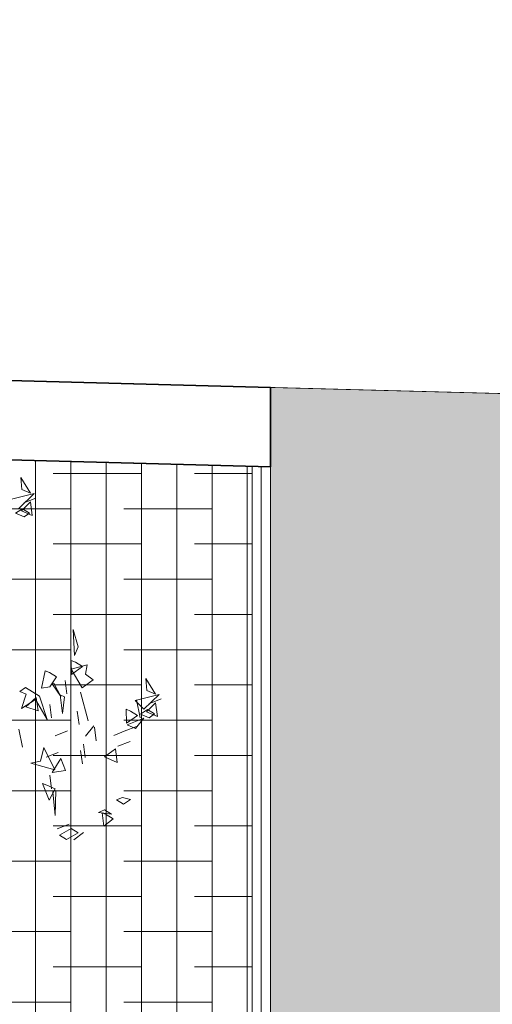
# Model space of a CAD drawing. Units: metres. Extents: x 2823.1 to 2883.1, y -326 to -294.1.
# Drawn here: x 2861.2 to 2862.5, y -300.7 to -298.1 of the extents above; entities that cross this region are included whole.
import ezdxf

# ---------------------------------------------------------------- set-up
doc = ezdxf.new("R2010")
doc.units = ezdxf.units.M
for name, color, linetype, lineweight in [('00_SECCION0', 2, 'Continuous', 35), ('01_PROYECCION1', 190, 'Continuous', 9), ('01_PROYECCION3', 197, 'Continuous', 5)]:
    doc.layers.add(name, color=color, linetype=linetype, lineweight=lineweight)
for name, color, linetype, lineweight, true_color in [('08_Vidrio', 7, 'Continuous', 15, 0x0896a0), ('14_Sombreados_Cesped', 7, 'Continuous', 0, 0x58ba48), ('14_Sombreados_Tierra', 7, 'Continuous', 0, 0xeebe11), ('VEG 1', 7, 'Continuous', 5, 0x045d2e)]:
    doc.layers.add(name, color=color, linetype=linetype, lineweight=lineweight, true_color=true_color)

# ---------------------------------------------------------------- blocks, each defined once
blk = doc.blocks.new('A$C659B48EF')
at = {"layer": '01_PROYECCION1'}
blk.add_lwpolyline([(30, -10.5743), (25.77, -10.6115), (24.7118, -49.9561)], dxfattribs=at)
blk.add_lwpolyline([(25.77, -10.6115), (23.7888, -10.6289), (15.0772, -10.6854), (8.743, -10.9174), (5.779, -11.2052), (5.779, -53.9038), (24.7118, -49.9561), (25.77, -10.6115)], close=True, dxfattribs=at)
blk = doc.blocks.new('veg bajo')
at = {"linetype": 'Continuous'}
for p, q in [((307.2383, 289.8238), (307.3062, 289.8432)), ((307.2673, 289.7852), (307.2383, 289.8238)), ((307.3062, 289.8432), (307.2867, 289.7658)), ((307.5, 289.8531), (307.4321, 289.8337)), ((307.4615, 289.8238), (307.5389, 289.8337)), ((307.4905, 289.7852), (307.4615, 289.8238)), ((307.5389, 289.8337), (307.5679, 289.7948)), ((307.1025, 289.7559), (307.1513, 289.7658)), ((307.1414, 289.7269), (307.1025, 289.7559)), ((307.1513, 289.7658), (307.1803, 289.7269)), ((307.2673, 289.7559), (307.2383, 289.7948)), ((307.2383, 289.7948), (307.3062, 289.7559)), ((307.2867, 289.7658), (307.2673, 289.7852)), ((307.3062, 289.7559), (307.2673, 289.7559)), ((307.5679, 289.7948), (307.4905, 289.7852)), ((307.4905, 289.7559), (307.5679, 289.7559)), ((307.5679, 289.7559), (307.4905, 289.7559)), ((307.1803, 289.7269), (307.1414, 289.7269)), ((307.4905, 289.5426), (307.5484, 289.6784)), ((307.5484, 289.6784), (307.5099, 289.5426)), ((307.4905, 289.5331), (307.5484, 289.5815)), ((307.5484, 289.5815), (307.5484, 289.4751)), ((307.0735, 289.4457), (307.0929, 289.5235)), ((307.0929, 289.5235), (307.1513, 289.4651)), ((307.5099, 289.5426), (307.4905, 289.5426)), ((307.5294, 289.4941), (307.4905, 289.5331)), ((307.4905, 289.4457), (307.5099, 289.5235)), ((307.5099, 289.5235), (307.4905, 289.4457)), ((307.1513, 289.4651), (307.0735, 289.4457)), ((307.5484, 289.4751), (307.5294, 289.4941)), ((306.9766, 289.4362), (307.054, 289.4362)), ((307.054, 289.4362), (306.9766, 289.4362)), ((307.2383, 289.3488), (307.2577, 289.4262)), ((307.2577, 289.4262), (307.2383, 289.3488)), ((307.2673, 289.3778), (307.2867, 289.4556)), ((307.2867, 289.4556), (307.2673, 289.3778)), ((307.3936, 289.3778), (307.3936, 289.4556)), ((307.3936, 289.4556), (307.471, 289.4362)), ((307.471, 289.4362), (307.3936, 289.3778)), ((307.4615, 289.2809), (307.4515, 289.4262)), ((307.4515, 289.4262), (307.5679, 289.3393)), ((306.7538, 289.2809), (306.7732, 289.3587)), ((306.7732, 289.3587), (306.8217, 289.3103)), ((306.7828, 289.3393), (306.8217, 289.3488)), ((306.8217, 289.3488), (306.8602, 289.3103)), ((306.8507, 289.3393), (306.9186, 289.3778)), ((306.9087, 289.3682), (306.9865, 289.3682)), ((306.9865, 289.3682), (306.9087, 289.3682)), ((306.9186, 289.3778), (306.9571, 289.3393)), ((306.9766, 289.3682), (307.054, 289.3682)), ((307.054, 289.3682), (306.9766, 289.3682)), ((307.1414, 289.2809), (307.1608, 289.3587)), ((307.1608, 289.3587), (307.1414, 289.2809)), ((307.5099, 289.3488), (307.4615, 289.2809)), ((307.5679, 289.3393), (307.5099, 289.3488)), ((306.7149, 289.2424), (306.8312, 289.2908)), ((306.8217, 289.3103), (306.7538, 289.2809)), ((306.8118, 289.3003), (306.7828, 289.3393)), ((306.8602, 289.3103), (306.8118, 289.3003)), ((306.8312, 289.2908), (306.8602, 289.2229)), ((306.9571, 289.3393), (306.8507, 289.3393)), ((306.8507, 289.2229), (306.8701, 289.3293)), ((306.8701, 289.3293), (306.8507, 289.2229)), ((306.8797, 289.3103), (306.9571, 289.3293)), ((306.9087, 289.2713), (306.8797, 289.3103)), ((306.9571, 289.3293), (306.9281, 289.2519)), ((307.1414, 289.2713), (307.2093, 289.3103)), ((307.2093, 289.3103), (307.1414, 289.2713)), ((307.3936, 289.3393), (307.471, 289.3393)), ((307.471, 289.3393), (307.3936, 289.3393)), ((306.7149, 289.2713), (306.7923, 289.2713)), ((306.7923, 289.2713), (306.7149, 289.2713)), ((306.8602, 289.2229), (306.7149, 289.2424)), ((306.7538, 289.126), (306.7343, 289.2324)), ((306.7343, 289.2324), (306.7732, 289.1939)), ((306.9281, 289.2519), (306.9087, 289.2713)), ((307.1414, 289.0581), (307.1608, 289.2324)), ((307.1608, 289.2324), (307.1414, 289.0581)), ((307.1998, 289.155), (307.2188, 289.2324)), ((307.2188, 289.2324), (307.1998, 289.155)), ((307.2967, 289.2424), (307.3741, 289.2424)), ((307.3741, 289.2424), (307.2967, 289.2424)), ((307.5584, 289.126), (307.5778, 289.2324)), ((307.5778, 289.2324), (307.5584, 289.126)), ((306.7732, 289.1939), (306.7538, 289.126)), ((307.2383, 289.0482), (307.2867, 289.1355)), ((307.2867, 289.1355), (307.2577, 289.0291)), ((307.3352, 289.0581), (307.3546, 289.1355)), ((307.3546, 289.1355), (307.3352, 289.0581)), ((307.3741, 288.9902), (307.3836, 289.1355)), ((307.3836, 289.1355), (307.4031, 288.9997)), ((307.3936, 288.9902), (307.413, 289.0676)), ((307.413, 289.0676), (307.471, 289.0192)), ((307.0445, 289.0192), (307.1219, 289.0386)), ((307.0735, 288.9707), (307.0445, 289.0192)), ((307.1219, 289.0386), (307.1414, 288.9127)), ((307.1998, 288.9612), (307.2188, 289.0386)), ((307.2188, 289.0386), (307.1998, 288.9612)), ((307.2577, 289.0291), (307.2383, 289.0482)), ((307.2673, 288.9513), (307.2577, 289.0386)), ((307.2577, 289.0386), (307.2772, 288.9513)), ((307.471, 289.0192), (307.3936, 288.9902)), ((307.4031, 288.9997), (307.5, 289.0192)), ((307.5, 289.0192), (307.442, 288.9513)), ((307.0445, 288.9223), (307.0735, 288.9707)), ((307.0735, 288.9223), (307.1513, 288.9417)), ((307.1513, 288.9417), (307.1219, 288.8643)), ((307.2383, 288.9223), (307.2967, 288.9612)), ((307.2772, 288.9513), (307.2673, 288.9513)), ((307.3451, 288.9513), (307.2867, 288.8643)), ((307.2967, 288.9612), (307.3451, 288.9513)), ((307.4321, 288.9127), (307.3741, 288.9902)), ((307.442, 288.9513), (307.471, 288.9223)), ((307.1414, 288.9127), (307.0445, 288.9223)), ((307.1025, 288.8837), (307.0735, 288.9223)), ((307.1219, 288.8643), (307.1025, 288.8837)), ((307.2673, 288.8837), (307.2383, 288.9223)), ((307.2867, 288.8643), (307.2673, 288.8837)), ((307.471, 288.9223), (307.4321, 288.9127)), ((307.0929, 288.8448), (307.0445, 288.6995)), ((307.054, 288.8059), (307.0929, 288.8448)), ((307.0445, 288.6995), (307.054, 288.8059)), ((306.9981, 287.9074), (307.0176, 287.9852)), ((307.0176, 287.9852), (307.066, 287.9368)), ((307.0271, 287.9658), (307.066, 287.9753)), ((307.0561, 287.9269), (307.0271, 287.9658)), ((307.066, 287.9753), (307.1046, 287.9368)), ((306.9592, 287.8689), (307.0756, 287.9173)), ((306.9592, 287.8979), (307.0367, 287.8979)), ((307.0367, 287.8979), (306.9592, 287.8979)), ((307.066, 287.9368), (306.9981, 287.9074)), ((307.1046, 287.9368), (307.0561, 287.9269)), ((307.1046, 287.8494), (306.9592, 287.8689)), ((306.9981, 287.7525), (306.9787, 287.859)), ((306.9787, 287.859), (307.0176, 287.8204)), ((307.0176, 287.8204), (306.9981, 287.7525))]:
    blk.add_line(p, q, dxfattribs=at)

msp = doc.modelspace()

# ---------------------------------------------------------------- hatches: boundary and pattern name
at = {"layer": '14_Sombreados_Cesped', "true_color": 0x008500}
h = msp.add_hatch(dxfattribs=at)
h.set_pattern_fill('ANSI38', color=96, scale=0.03, angle=765)
h.set_pattern_definition([(90, (1110.8288, -70.87593), (-0.09525, -3e-17), []), (180, (1110.8288, -70.87593), (-0.1905, -0.09525), [0.238125, -0.142875])])
h.paths.add_polyline_path([(2855.4224, -302.0536), (2861.8224, -302.0536), (2861.8224, -299.2661), (2855.4208, -299.0905)])
at = {"layer": '14_Sombreados_Tierra'}
h = msp.add_hatch(dxfattribs=at)
h.set_pattern_fill('GOST_GLASS', color=256, scale=0.01, angle=765)
h.set_pattern_definition([(90, (499.42639, -34.268875), (0.06, 0.06), [0.05, -0.07]), (90, (499.44139, -34.253875), (0.06, 0.06), [0.02, -0.1]), (90, (499.41139, -34.253875), (0.06, 0.06), [0.02, -0.1])])
h.paths.add_polyline_path([(2863.3724, -308.1541), (2863.3724, -299.0928), (2861.8724, -299.0527), (2861.8724, -308.1541)])

# ---------------------------------------------------------------- linework, layer by layer
at = {"layer": '00_SECCION0'}
msp.add_lwpolyline([(2861.8724, -299.2675), (2861.8724, -299.0526), (2833.6812, -298.2943), (2833.7504, -308.2538), (2833.9504, -308.2538), (2833.8812, -298.4997)], close=True, dxfattribs=at)
at = {"layer": '01_PROYECCION3'}
msp.add_line((2873.0258, -299.3525), (2861.8724, -299.0526), dxfattribs=at)
msp.add_lwpolyline([(2863.3724, -308.1541), (2863.3724, -299.0928), (2861.8724, -299.0526), (2861.8724, -308.1541)], close=True, dxfattribs=at)
at = {"layer": '08_Vidrio'}
msp.add_lwpolyline([(2861.8474, -302.0529), (2861.8474, -299.2668)], dxfattribs=at)
at = {"layer": '14_Sombreados_Cesped', "color": 96, "true_color": 0x008500}
msp.add_lwpolyline([(2855.4224, -302.0536), (2861.8224, -302.0536), (2861.8224, -299.266), (2855.4208, -299.0905)], close=True, dxfattribs=at)

# ---------------------------------------------------------------- block references
at = {"layer": '01_PROYECCION1', "rotation": 90}
msp.add_blockref('A$C659B48EF', (2823.0697, -324.0643), dxfattribs=at)
at = {"layer": 'VEG 1', "xscale": 0.4583193373403313, "yscale": 0.4583193373403313, "zscale": 0.4583193373403313, "rotation": 201.7859087940296}
msp.add_blockref('veg bajo', (2942.9048, -124.6128), dxfattribs=at)

doc.saveas('drawing.dxf')
